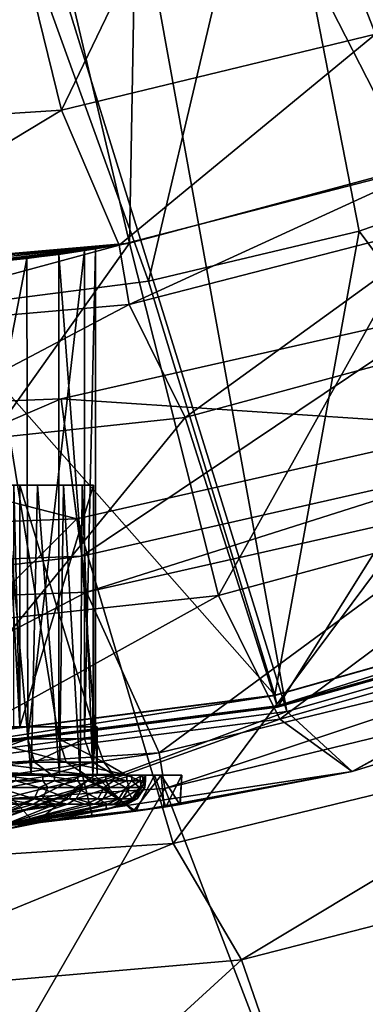
# Model space of a CAD drawing. Extents: x -26 to 99, y -17 to 27.
# Drawn here: x 88 to 89, y -14 to -11 of the extents above; entities that cross this region are included whole.
import ezdxf

# ---------------------------------------------------------------- set-up
doc = ezdxf.new("R2010")
doc.units = 0
doc.header["$MEASUREMENT"] = 0
doc.layers.get('0').update_dxf_attribs({"linetype": 'CONTINUOUS'})

msp = doc.modelspace()

# ---------------------------------------------------------------- linework, layer by layer
for points in [[(88.7281, -8.3256, 15.4576), (88.6696, -11.5939, 15.4576), (87.9449, -8.5186, 15.4576)], [(88.7281, -8.3256, 15.4576), (89.7633, -11.3009, 15.4576), (88.6696, -11.5939, 15.4576)], [(88.7281, -8.3256, 15.4576), (90.7897, -10.8223, 15.4576), (89.7633, -11.3009, 15.4576)], [(87.9449, -8.5186, 15.4576), (88.6696, -11.5939, 15.4576), (87.5416, -11.6926, 15.4576)], [(90.3318, -12.7908, 16.6387), (88.9524, -8.9892, 16.7717), (88.4612, -9.1373, 16.7717)], [(90.3318, -12.7908, 16.6387), (90.1279, -9.9307, 16.7351), (88.9524, -8.9892, 16.7717)], [(87.9729, -9.2201, 16.7717), (89.182, -13.1191, 16.6387), (88.4612, -9.1373, 16.7717)], [(89.182, -13.1191, 16.6387), (90.3318, -12.7908, 16.6387), (88.4612, -9.1373, 16.7717)], [(87.9966, -13.2743, 16.6387), (89.182, -13.1191, 16.6387), (87.9729, -9.2201, 16.7717)], [(89.4707, -10.9127, 8.7253), (89.0673, -9.8754, 8.7253), (89.901, -9.5154, 8.7253)], [(89.1252, -10.0531, 9.7672), (90.0833, -11.3189, 9.1794), (89.9905, -9.6794, 9.7672)], [(88.4486, -11.1609, 8.7253), (88.1814, -10.076, 8.7253), (89.0673, -9.8754, 8.7253)], [(88.4486, -11.1609, 8.7253), (89.0673, -9.8754, 8.7253), (89.4707, -10.9127, 8.7253)], [(89.1252, -10.0531, 9.7672), (88.2058, -10.2614, 9.7672), (88.7317, -11.7178, 9.1794)], [(88.7317, -11.7178, 9.1794), (89.4182, -11.5544, 9.1794), (89.1252, -10.0531, 9.7672)], [(89.1252, -10.0531, 9.7672), (89.4182, -11.5544, 9.1794), (90.0833, -11.3189, 9.1794)], [(87.3993, -11.2278, 8.7253), (88.1814, -10.076, 8.7253), (88.4486, -11.1609, 8.7253)], [(88.7317, -11.7178, 9.1794), (88.2058, -10.2614, 9.7672), (88.0317, -11.8074, 9.1794)], [(89.4707, -10.9127, 8.7253), (89.4707, -10.9127, 6.8273), (88.4486, -11.1609, 8.7253)], [(88.4486, -11.1609, 8.7253), (89.4707, -10.9127, 6.8273), (88.4486, -11.1609, 6.8273)], [(88.6362, -11.5998, 6.5599), (88.4486, -11.1609, 6.8273), (89.4707, -10.9127, 6.8273)], [(88.6362, -11.5998, 6.5599), (89.4707, -10.9127, 6.8273), (89.6752, -11.3323, 6.5599)], [(88.4486, -11.1609, 8.7253), (88.4486, -11.1609, 6.8273), (87.3993, -11.2278, 8.7253)], [(87.3993, -11.2278, 8.7253), (88.4486, -11.1609, 6.8273), (87.3993, -11.2278, 6.8273)], [(87.5673, -11.6926, 6.5599), (87.3993, -11.2278, 6.8273), (88.4486, -11.1609, 6.8273)], [(87.5673, -11.6926, 6.5599), (88.4486, -11.1609, 6.8273), (88.6362, -11.5998, 6.5599)], [(89.7633, -11.3009, 15.4576), (89.7633, -11.3009, 12.5048), (88.6696, -11.5939, 15.4576)], [(88.6696, -11.5939, 15.4576), (89.7633, -11.3009, 12.5048), (88.6696, -11.5939, 12.5048)], [(88.9601, -12.7415, 12.5048), (88.6696, -11.5939, 12.5048), (89.7633, -11.3009, 12.5048)], [(88.9601, -12.7415, 12.5048), (89.7633, -11.3009, 12.5048), (90.123, -12.4267, 12.5048)], [(89.4182, -11.5544, 9.1794), (90.2985, -12.7395, 8.4724), (90.0833, -11.3189, 9.1794)], [(89.6752, -11.3323, 6.1662), (88.6693, -11.7938, 6.1662), (88.6362, -11.5998, 6.1662)], [(89.6752, -11.3323, 6.5599), (89.6752, -11.3323, 6.1662), (88.6362, -11.5998, 6.5599)], [(88.6362, -11.5998, 6.5599), (89.6752, -11.3323, 6.1662), (88.6362, -11.5998, 6.1662)], [(89.6752, -11.3323, 6.1662), (89.7399, -11.5182, 6.1662), (88.6693, -11.7938, 6.1662)], [(88.8511, -12.1612, 6.5599), (88.6693, -11.7938, 6.1662), (89.7399, -11.5182, 6.1662)], [(88.8511, -12.1612, 6.5599), (89.7399, -11.5182, 6.1662), (89.9243, -11.8706, 6.5599)], [(88.7317, -11.7178, 9.1794), (89.1433, -13.0661, 8.4724), (89.4182, -11.5544, 9.1794)], [(89.1433, -13.0661, 8.4724), (90.2985, -12.7395, 8.4724), (89.4182, -11.5544, 9.1794)], [(88.0323, -11.6741, 12.7876), (88.6696, -11.5939, 12.5048), (87.5416, -11.6926, 12.5048)], [(87.8303, -11.6862, 14.6678), (87.5416, -11.6926, 15.4576), (88.6696, -11.5939, 15.4576)], [(87.7623, -12.8705, 12.5048), (87.5416, -11.6926, 12.5048), (88.6696, -11.5939, 12.5048)], [(88.6362, -11.5998, 6.1662), (87.5681, -11.8894, 6.1662), (87.5673, -11.6926, 6.1662)], [(88.6362, -11.5998, 6.5599), (88.6362, -11.5998, 6.1662), (87.5673, -11.6926, 6.5599)], [(87.5673, -11.6926, 6.5599), (88.6362, -11.5998, 6.1662), (87.5673, -11.6926, 6.1662)], [(88.6362, -11.5998, 6.1662), (88.6693, -11.7938, 6.1662), (87.5681, -11.8894, 6.1662)], [(87.7623, -12.8705, 12.5048), (88.6696, -11.5939, 12.5048), (88.9601, -12.7415, 12.5048)], [(87.8303, -11.6862, 14.6678), (88.6696, -11.5939, 15.4576), (88.1875, -11.6604, 14.4798)], [(88.3354, -11.6439, 13.04), (88.6696, -11.5939, 12.5048), (88.0323, -11.6741, 12.7876)], [(88.1875, -11.6604, 14.4798), (88.6696, -11.5939, 15.4576), (88.4398, -11.6302, 14.1766)], [(88.5234, -11.618, 13.3972), (88.6696, -11.5939, 12.5048), (88.3354, -11.6439, 13.04)], [(88.4398, -11.6302, 14.1766), (88.6696, -11.5939, 15.4576), (88.5597, -11.6124, 13.7908)], [(88.5597, -11.6124, 13.7908), (88.6696, -11.5939, 12.5048), (88.5234, -11.618, 13.3972)], [(88.6696, -11.5939, 15.4576), (88.6696, -11.5939, 12.5048), (88.5597, -11.6124, 13.7908)], [(88.4398, -11.6302, 14.1766), (88.4399, -13.2084, 14.1767), (88.1875, -11.6604, 14.4798)], [(88.3354, -11.6439, 13.04), (88.3387, -13.2084, 13.0438), (88.5234, -11.618, 13.3972)], [(88.5234, -11.618, 13.3972), (88.3387, -13.2084, 13.0438), (88.5239, -13.2084, 13.3977)], [(88.5597, -11.6124, 13.7908), (88.5593, -13.2084, 13.7955), (88.4398, -11.6302, 14.1766)], [(88.4398, -11.6302, 14.1766), (88.5593, -13.2084, 13.7955), (88.4399, -13.2084, 14.1767)], [(88.5234, -11.618, 13.3972), (88.5239, -13.2084, 13.3977), (88.5597, -11.6124, 13.7908)], [(88.5597, -11.6124, 13.7908), (88.5239, -13.2084, 13.3977), (88.5593, -13.2084, 13.7955)], [(88.0323, -11.6741, 12.7876), (88.0323, -13.2084, 12.7876), (88.3354, -11.6439, 13.04)], [(88.3354, -11.6439, 13.04), (88.0323, -13.2084, 12.7876), (88.3387, -13.2084, 13.0438)], [(88.1875, -11.6604, 14.4798), (88.4399, -13.2084, 14.1767), (88.1837, -13.2084, 14.4831)], [(88.0317, -11.8074, 9.1794), (89.1433, -13.0661, 8.4724), (88.7317, -11.7178, 9.1794)], [(87.7454, -12.2802, 6.5599), (87.5681, -11.8894, 6.1662), (88.6693, -11.7938, 6.1662)], [(87.7454, -12.2802, 6.5599), (88.6693, -11.7938, 6.1662), (88.8511, -12.1612, 6.5599)], [(88.0317, -11.8074, 9.1794), (87.9526, -13.217, 8.4724), (89.1433, -13.0661, 8.4724)], [(88.5143, -12.6134, 6.0087), (89.7004, -11.8173, 5.7105), (88.4471, -12.1012, 5.7105)], [(89.7004, -11.8173, 5.7105), (89.7004, -11.8173, 1.5599), (88.4471, -12.1012, 1.5599)], [(89.7004, -11.8173, 5.7105), (88.4471, -12.1012, 1.5599), (88.4471, -12.1012, 5.7105)], [(89.8224, -12.1916, 1.1662), (88.4471, -12.1012, 1.5599), (89.7004, -11.8173, 1.5599)], [(89.8606, -12.3083, 6.0087), (89.7004, -11.8173, 5.7105), (88.5143, -12.6134, 6.0087)], [(89.9243, -11.8706, 8.056), (89.1514, -13.1053, 8.056), (88.8511, -12.1612, 8.056)], [(89.9243, -11.8706, 6.5599), (89.9243, -11.8706, 8.056), (88.8511, -12.1612, 8.056)], [(89.9243, -11.8706, 6.5599), (88.8511, -12.1612, 8.056), (88.8511, -12.1612, 6.5599)], [(89.9243, -11.8706, 8.056), (90.312, -12.777, 8.056), (89.1514, -13.1053, 8.056)], [(88.5143, -12.6134, 6.0087), (88.4471, -12.1012, 5.7105), (87.1349, -12.6658, 6.0087)], [(87.1349, -12.6658, 6.0087), (88.4471, -12.1012, 5.7105), (87.163, -12.15, 5.7105)], [(88.4471, -12.1012, 5.7105), (88.4471, -12.1012, 1.5599), (87.163, -12.15, 1.5599)], [(88.4471, -12.1012, 5.7105), (87.163, -12.15, 1.5599), (87.163, -12.15, 5.7105)], [(88.4983, -12.4916, 1.1662), (87.163, -12.15, 1.5599), (88.4471, -12.1012, 1.5599)], [(88.4983, -12.4916, 1.1662), (88.4471, -12.1012, 1.5599), (89.8224, -12.1916, 1.1662)], [(87.1416, -12.5432, 1.1662), (87.163, -12.15, 1.5599), (88.4983, -12.4916, 1.1662)], [(88.8511, -12.1612, 8.056), (87.9547, -13.2569, 8.056), (87.7454, -12.2802, 8.056)], [(88.8511, -12.1612, 6.5599), (88.8511, -12.1612, 8.056), (87.7454, -12.2802, 8.056)], [(88.8511, -12.1612, 6.5599), (87.7454, -12.2802, 8.056), (87.7454, -12.2802, 6.5599)], [(88.8511, -12.1612, 8.056), (89.1514, -13.1053, 8.056), (87.9547, -13.2569, 8.056)], [(89.8224, -12.1916, 1.1662), (88.812, -13.5488, 1.1662), (88.4983, -12.4916, 1.1662)], [(89.8224, -12.1916, 1.1662), (90.2429, -13.2013, 1.1662), (88.812, -13.5488, 1.1662)], [(88.5143, -12.6134, 6.0087), (88.5143, -12.6134, 7.9379), (89.8606, -12.3083, 6.0087)], [(89.8606, -12.3083, 6.0087), (88.5143, -12.6134, 7.9379), (89.8606, -12.3083, 7.9379)], [(88.5143, -12.6134, 7.9379), (88.5297, -12.7305, 8.056), (89.8606, -12.3083, 7.9379)], [(89.8606, -12.3083, 7.9379), (88.5297, -12.7305, 8.056), (89.8972, -12.4207, 8.056)], [(88.0461, -12.3816, 14.2905), (88.2665, -12.3816, 14.4087), (88.3708, -12.3816, 14.2861)], [(88.0461, -12.3816, 14.2905), (88.3708, -12.3816, 14.2861), (88.15, -12.3816, 14.1857)], [(88.2017, -12.3816, 13.2565), (88.3708, -12.3816, 13.0857), (88.1099, -12.3816, 13.1409)], [(88.1099, -12.3816, 13.1409), (88.3708, -12.3816, 13.0857), (88.2665, -12.3816, 12.9632)], [(88.15, -12.3816, 14.1857), (88.3708, -12.3816, 14.2861), (88.4546, -12.3816, 14.1488)], [(88.15, -12.3816, 14.1857), (88.4546, -12.3816, 14.1488), (88.2325, -12.3816, 14.0634)], [(88.2701, -12.3816, 13.3872), (88.4546, -12.3816, 13.2231), (88.2017, -12.3816, 13.2565)], [(88.2017, -12.3816, 13.2565), (88.4546, -12.3816, 13.2231), (88.3708, -12.3816, 13.0857)], [(88.2325, -12.3816, 14.0634), (88.4546, -12.3816, 14.1488), (88.2667, -12.3816, 13.9929)], [(88.3494, -13.3265, 14.3146), (88.2665, -12.3816, 14.4087), (88.2349, -13.3265, 14.439)], [(88.2349, -13.3265, 12.9328), (88.2665, -12.3816, 12.9632), (88.3494, -13.3265, 13.0572)], [(88.3494, -13.3265, 14.3146), (88.3708, -12.3816, 14.2861), (88.2665, -12.3816, 14.4087)], [(88.3494, -13.3265, 13.0572), (88.2665, -12.3816, 12.9632), (88.3708, -12.3816, 13.0857)], [(88.2667, -12.3816, 13.9929), (88.4546, -12.3816, 14.1488), (88.5157, -12.3816, 14)], [(88.2667, -12.3816, 13.9929), (88.5157, -12.3816, 14), (88.2936, -12.3816, 13.9193)], [(88.3131, -12.3816, 13.5284), (88.2701, -12.3816, 13.3872), (88.3131, -13.169, 13.5284)], [(88.3131, -13.169, 13.5284), (88.2701, -12.3816, 13.3872), (88.2701, -13.169, 13.3872)], [(88.3131, -12.3816, 13.5284), (88.5157, -12.3816, 13.3719), (88.2701, -12.3816, 13.3872)], [(88.2701, -12.3816, 13.3872), (88.5157, -12.3816, 13.3719), (88.4546, -12.3816, 13.2231)], [(88.3131, -12.3816, 13.8434), (88.3131, -13.169, 13.8434), (88.2936, -12.3816, 13.9193)], [(88.2936, -12.3816, 13.9193), (88.3131, -13.169, 13.8434), (88.2936, -13.169, 13.9193)], [(88.2936, -12.3816, 13.9193), (88.5157, -12.3816, 14), (88.553, -12.3816, 13.8434)], [(88.2936, -12.3816, 13.9193), (88.553, -12.3816, 13.8434), (88.3131, -12.3816, 13.8434)], [(88.553, -12.3816, 13.5284), (88.5157, -12.3816, 13.3719), (88.3131, -12.3816, 13.5284)], [(88.3131, -13.169, 13.5284), (88.553, -13.169, 13.5284), (88.3131, -12.3816, 13.5284)], [(88.3131, -12.3816, 13.5284), (88.553, -13.169, 13.5284), (88.553, -12.3816, 13.5284)], [(88.3131, -12.3816, 13.8434), (88.553, -12.3816, 13.8434), (88.3131, -13.169, 13.8434)], [(88.3131, -13.169, 13.8434), (88.553, -12.3816, 13.8434), (88.553, -13.169, 13.8434)], [(88.4418, -13.3265, 14.1731), (88.3708, -12.3816, 14.2861), (88.3494, -13.3265, 14.3146)], [(88.3494, -13.3265, 13.0572), (88.3708, -12.3816, 13.0857), (88.4418, -13.3265, 13.1987)], [(88.4418, -13.3265, 14.1731), (88.4546, -12.3816, 14.1488), (88.3708, -12.3816, 14.2861)], [(88.4418, -13.3265, 13.1987), (88.3708, -12.3816, 13.0857), (88.4546, -12.3816, 13.2231)], [(88.5096, -13.3265, 14.0183), (88.4546, -12.3816, 14.1488), (88.4418, -13.3265, 14.1731)], [(88.4418, -13.3265, 13.1987), (88.4546, -12.3816, 13.2231), (88.5096, -13.3265, 13.3535)], [(88.5096, -13.3265, 14.0183), (88.5157, -12.3816, 14), (88.4546, -12.3816, 14.1488)], [(88.5096, -13.3265, 13.3535), (88.4546, -12.3816, 13.2231), (88.5157, -12.3816, 13.3719)], [(88.5511, -13.3265, 13.8544), (88.5157, -12.3816, 14), (88.5096, -13.3265, 14.0183)], [(88.5096, -13.3265, 13.3535), (88.5157, -12.3816, 13.3719), (88.5511, -13.3265, 13.5174)], [(88.553, -12.3816, 13.8434), (88.5157, -12.3816, 14), (88.5511, -13.3265, 13.8544)], [(88.5511, -13.3265, 13.5174), (88.5157, -12.3816, 13.3719), (88.553, -12.3816, 13.5284)], [(88.5511, -13.3265, 13.8544), (88.553, -13.169, 13.8434), (88.553, -12.3816, 13.8434)], [(88.5511, -13.3265, 13.5174), (88.553, -12.3816, 13.5284), (88.553, -13.169, 13.5284)], [(88.5297, -12.7305, 8.056), (88.767, -13.2535, 8.056), (89.8972, -12.4207, 8.056)], [(89.8972, -12.4207, 8.056), (88.767, -13.2535, 8.056), (90.1475, -12.9183, 8.056)], [(90.123, -12.4267, 12.5048), (90.123, -12.4267, 10.7746), (88.9601, -12.7415, 10.7746)], [(90.123, -12.4267, 12.5048), (88.9601, -12.7415, 10.7746), (88.9601, -12.7415, 12.5048)], [(89.1592, -13.1439, 9.1583), (88.9601, -12.7415, 10.7746), (90.123, -12.4267, 10.7746)], [(89.1592, -13.1439, 9.1583), (90.123, -12.4267, 10.7746), (90.3257, -12.814, 9.1583)], [(88.4983, -12.4916, 1.1662), (87.3423, -13.6425, 1.1662), (87.1416, -12.5432, 1.1662)], [(88.4983, -12.4916, 1.1662), (88.812, -13.5488, 1.1662), (87.3423, -13.6425, 1.1662)], [(87.1349, -12.6658, 7.9379), (87.1284, -12.7838, 8.056), (88.5143, -12.6134, 7.9379)], [(88.5143, -12.6134, 7.9379), (87.1284, -12.7838, 8.056), (88.5297, -12.7305, 8.056)], [(87.1349, -12.6658, 6.0087), (87.1349, -12.6658, 7.9379), (88.5143, -12.6134, 6.0087)], [(88.5143, -12.6134, 6.0087), (87.1349, -12.6658, 7.9379), (88.5143, -12.6134, 7.9379)], [(87.1284, -12.7838, 8.056), (87.3492, -13.3439, 8.056), (88.5297, -12.7305, 8.056)], [(88.5297, -12.7305, 8.056), (87.3492, -13.3439, 8.056), (88.767, -13.2535, 8.056)], [(88.9601, -12.7415, 12.5048), (88.9601, -12.7415, 10.7746), (87.7623, -12.8705, 10.7746)], [(88.9601, -12.7415, 12.5048), (87.7623, -12.8705, 10.7746), (87.7623, -12.8705, 12.5048)], [(87.9567, -13.2962, 9.1583), (87.7623, -12.8705, 10.7746), (88.9601, -12.7415, 10.7746)], [(87.9567, -13.2962, 9.1583), (88.9601, -12.7415, 10.7746), (89.1592, -13.1439, 9.1583)], [(89.1433, -13.0661, 8.4724), (89.1436, -13.0667, 8.4721), (90.2985, -12.7395, 8.4724)], [(90.2985, -12.7395, 8.4724), (89.1436, -13.0667, 8.4721), (90.2986, -12.7401, 8.4721)], [(90.2986, -12.7401, 8.4721), (89.1436, -13.0667, 8.4721), (89.1504, -13.1006, 8.4308)], [(90.2986, -12.7401, 8.4721), (89.1504, -13.1006, 8.4308), (90.3105, -12.7726, 8.4308)], [(89.1514, -13.1053, 8.4039), (90.3105, -12.7726, 8.4308), (89.1504, -13.1006, 8.4308)], [(90.312, -12.777, 8.4039), (90.3105, -12.7726, 8.4308), (89.1514, -13.1053, 8.4039)], [(89.1514, -13.1053, 8.4039), (89.1514, -13.1053, 8.056), (90.312, -12.777, 8.4039)], [(90.312, -12.777, 8.4039), (89.1514, -13.1053, 8.056), (90.312, -12.777, 8.056)], [(89.182, -13.1191, 16.6387), (89.3945, -13.3146, 16.4024), (90.3318, -12.7908, 16.6387)], [(90.3318, -12.7908, 16.6387), (89.3945, -13.3146, 16.4024), (90.5836, -12.9477, 16.4024)], [(90.3257, -12.814, 9.1583), (90.3257, -12.814, 8.9615), (89.1592, -13.1439, 8.9615)], [(90.3257, -12.814, 9.1583), (89.1592, -13.1439, 8.9615), (89.1592, -13.1439, 9.1583)], [(89.3945, -13.3146, 8.9615), (89.1592, -13.1439, 8.9615), (90.3257, -12.814, 8.9615)], [(89.3945, -13.3146, 8.9615), (90.3257, -12.814, 8.9615), (90.5836, -12.9477, 8.9615)], [(88.767, -13.2535, 8.056), (88.7848, -13.3703, 7.9379), (90.1475, -12.9183, 8.056)], [(90.1475, -12.9183, 8.056), (88.7848, -13.3703, 7.9379), (90.1853, -13.0302, 7.9379)], [(89.3945, -13.3146, 8.9615), (90.5836, -12.9477, 8.9615), (89.3945, -13.3146, 16.4024)], [(89.3945, -13.3146, 16.4024), (90.5836, -12.9477, 8.9615), (90.5836, -12.9477, 16.4024)], [(88.7848, -13.3703, 2.4654), (89.3602, -14.8696, 2.4654), (90.1853, -13.0302, 2.4654)], [(88.7848, -13.3703, 7.9379), (88.7848, -13.3703, 2.4654), (90.1853, -13.0302, 7.9379)], [(90.1853, -13.0302, 7.9379), (88.7848, -13.3703, 2.4654), (90.1853, -13.0302, 2.4654)], [(90.1853, -13.0302, 2.4654), (89.3602, -14.8696, 2.4654), (90.851, -14.466, 2.4654)], [(87.9526, -13.217, 8.4724), (87.9526, -13.2175, 8.4721), (89.1433, -13.0661, 8.4724)], [(89.1433, -13.0661, 8.4724), (87.9526, -13.2175, 8.4721), (89.1436, -13.0667, 8.4721)], [(89.1436, -13.0667, 8.4721), (87.9526, -13.2175, 8.4721), (87.9543, -13.2521, 8.4308)], [(89.1436, -13.0667, 8.4721), (87.9543, -13.2521, 8.4308), (89.1504, -13.1006, 8.4308)], [(87.9547, -13.2569, 8.4039), (89.1504, -13.1006, 8.4308), (87.9543, -13.2521, 8.4308)], [(89.1514, -13.1053, 8.4039), (89.1504, -13.1006, 8.4308), (87.9547, -13.2569, 8.4039)], [(87.9547, -13.2569, 8.4039), (87.9547, -13.2569, 8.056), (89.1514, -13.1053, 8.4039)], [(89.1514, -13.1053, 8.4039), (87.9547, -13.2569, 8.056), (89.1514, -13.1053, 8.056)], [(89.1592, -13.1439, 9.1583), (89.1592, -13.1439, 8.9615), (87.9567, -13.2962, 8.9615)], [(89.1592, -13.1439, 9.1583), (87.9567, -13.2962, 8.9615), (87.9567, -13.2962, 9.1583)], [(88.1639, -13.5001, 8.9615), (87.9567, -13.2962, 8.9615), (89.1592, -13.1439, 8.9615)], [(87.9966, -13.2743, 16.6387), (88.1639, -13.5001, 16.4024), (89.182, -13.1191, 16.6387)], [(89.182, -13.1191, 16.6387), (88.1639, -13.5001, 16.4024), (89.3945, -13.3146, 16.4024)], [(88.1639, -13.5001, 8.9615), (89.1592, -13.1439, 8.9615), (89.3945, -13.3146, 8.9615)], [(86.77, -13.169, 13.8434), (88.2936, -13.169, 13.9193), (88.3131, -13.169, 13.8434)], [(86.77, -13.169, 13.8434), (88.3131, -13.169, 13.8434), (86.77, -13.169, 13.5284)], [(86.77, -13.169, 13.5284), (88.3131, -13.169, 13.8434), (88.3131, -13.169, 13.5284)], [(86.77, -13.169, 13.5284), (88.3131, -13.169, 13.5284), (86.7896, -13.169, 13.4525)], [(86.7896, -13.169, 13.4525), (88.3131, -13.169, 13.5284), (88.2701, -13.169, 13.3872)], [(88.553, -13.169, 13.8434), (88.5597, -13.169, 13.7911), (88.3131, -13.169, 13.8434)], [(88.3131, -13.169, 13.8434), (88.5597, -13.169, 13.7911), (88.5638, -13.169, 13.7386)], [(88.3131, -13.169, 13.8434), (88.5638, -13.169, 13.7386), (88.5652, -13.169, 13.6859)], [(88.3131, -13.169, 13.8434), (88.5652, -13.169, 13.6859), (88.3131, -13.169, 13.5284)], [(88.3131, -13.169, 13.5284), (88.5652, -13.169, 13.6859), (88.5638, -13.169, 13.6332)], [(88.3131, -13.169, 13.5284), (88.5638, -13.169, 13.6332), (88.5597, -13.169, 13.5807)], [(88.5597, -13.169, 13.5807), (88.553, -13.169, 13.5284), (88.3131, -13.169, 13.5284)], [(88.5652, -13.3265, 13.6859), (88.5597, -13.169, 13.7911), (88.5511, -13.3265, 13.8544)], [(88.5511, -13.3265, 13.8544), (88.5597, -13.169, 13.7911), (88.553, -13.169, 13.8434)], [(88.553, -13.169, 13.5284), (88.5597, -13.169, 13.5807), (88.5511, -13.3265, 13.5174)], [(88.5511, -13.3265, 13.5174), (88.5597, -13.169, 13.5807), (88.5652, -13.3265, 13.6859)], [(88.5652, -13.3265, 13.6859), (88.5638, -13.169, 13.7386), (88.5597, -13.169, 13.7911)], [(88.5652, -13.3265, 13.6859), (88.5597, -13.169, 13.5807), (88.5638, -13.169, 13.6332)], [(88.5652, -13.169, 13.6859), (88.5638, -13.169, 13.7386), (88.5652, -13.3265, 13.6859)], [(88.5652, -13.3265, 13.6859), (88.5638, -13.169, 13.6332), (88.5652, -13.169, 13.6859)], [(88.0323, -13.2084, 12.7876), (88.0398, -13.2675, 12.7737), (88.3387, -13.2084, 13.0438)], [(88.3387, -13.2084, 13.0438), (88.0398, -13.2675, 12.7737), (88.0605, -13.3107, 12.7358)], [(88.3387, -13.2084, 13.0438), (88.0605, -13.3107, 12.7358), (88.3604, -13.2843, 13.0264)], [(88.2009, -13.2843, 14.5046), (88.1837, -13.2084, 14.4831), (88.4642, -13.2843, 14.1899)], [(88.4642, -13.2843, 14.1899), (88.1837, -13.2084, 14.4831), (88.4399, -13.2084, 14.1767)], [(88.3604, -13.2843, 13.0264), (88.5239, -13.2084, 13.3977), (88.3387, -13.2084, 13.0438)], [(88.5503, -13.2843, 13.3899), (88.5239, -13.2084, 13.3977), (88.3604, -13.2843, 13.0264)], [(88.4642, -13.2843, 14.1899), (88.4399, -13.2084, 14.1767), (88.5867, -13.2843, 13.7985)], [(88.5867, -13.2843, 13.7985), (88.4399, -13.2084, 14.1767), (88.5593, -13.2084, 13.7955)], [(88.5503, -13.2843, 13.3899), (88.5593, -13.2084, 13.7955), (88.5239, -13.2084, 13.3977)], [(88.5867, -13.2843, 13.7985), (88.5593, -13.2084, 13.7955), (88.5503, -13.2843, 13.3899)], [(90.2429, -13.2013, 1.1662), (90.2429, -13.2013, -6.0774), (88.812, -13.5488, 1.1662)], [(88.812, -13.5488, 1.1662), (90.2429, -13.2013, -6.0774), (88.812, -13.5488, -6.0774)], [(89.0342, -13.9282, -6.3141), (88.812, -13.5488, -6.0774), (90.2429, -13.2013, -6.0774)], [(89.0342, -13.9282, -6.3141), (90.2429, -13.2013, -6.0774), (90.451, -13.5634, -6.3141)], [(87.3492, -13.3439, 8.056), (87.3464, -13.462, 7.9379), (88.767, -13.2535, 8.056)], [(88.767, -13.2535, 8.056), (87.3464, -13.462, 7.9379), (88.7848, -13.3703, 7.9379)], [(88.3604, -13.2843, 13.0264), (88.0605, -13.3107, 12.7358), (88.4148, -13.3247, 12.9826)], [(88.4642, -13.2843, 14.1899), (88.5255, -13.3247, 14.2235), (88.2009, -13.2843, 14.5046)], [(88.2009, -13.2843, 14.5046), (88.5255, -13.3247, 14.2235), (88.2449, -13.3247, 14.5591)], [(88.3604, -13.2843, 13.0264), (88.4148, -13.3247, 12.9826), (88.5503, -13.2843, 13.3899)], [(88.5503, -13.2843, 13.3899), (88.4148, -13.3247, 12.9826), (88.6174, -13.3247, 13.3702)], [(88.5867, -13.2843, 13.7985), (88.6562, -13.3247, 13.806), (88.4642, -13.2843, 14.1899)], [(88.4642, -13.2843, 14.1899), (88.6562, -13.3247, 13.806), (88.5255, -13.3247, 14.2235)], [(88.5503, -13.2843, 13.3899), (88.6174, -13.3247, 13.3702), (88.5867, -13.2843, 13.7985)], [(88.5867, -13.2843, 13.7985), (88.6174, -13.3247, 13.3702), (88.6562, -13.3247, 13.806)], [(88.089, -13.3265, 12.6839), (88.4148, -13.3247, 12.9826), (88.0605, -13.3107, 12.7358)], [(88.4308, -13.3265, 12.9697), (88.4148, -13.3247, 12.9826), (88.089, -13.3265, 12.6839)], [(88.089, -13.3265, 12.6839), (88.1646, -13.3265, 12.5457), (88.5168, -13.3265, 12.8275)], [(88.089, -13.3265, 12.6839), (88.5168, -13.3265, 12.8275), (88.4308, -13.3265, 12.9697)], [(88.2177, -13.3265, 14.7954), (88.3613, -13.4828, 14.6935), (88.1481, -13.5012, 14.8347)], [(88.6903, -13.4437, 13.0794), (88.1639, -13.5001, 8.9615), (89.3945, -13.3146, 8.9615)], [(88.7825, -13.4304, 14.07), (89.3945, -13.3146, 16.4024), (88.1639, -13.5001, 16.4024)], [(88.1646, -13.3265, 12.5457), (88.1646, -13.5, 12.5457), (88.5168, -13.3265, 12.8275)], [(88.5168, -13.3265, 12.8275), (88.1646, -13.5, 12.5457), (88.5492, -13.4622, 12.8661)], [(88.2578, -13.3265, 14.5751), (88.5562, -13.3265, 14.4973), (88.2177, -13.3265, 14.7954)], [(88.5562, -13.3265, 14.4973), (88.3613, -13.4828, 14.6935), (88.2177, -13.3265, 14.7954)], [(88.2996, -13.3265, 12.7801), (88.2349, -13.3265, 12.9328), (88.426, -13.3265, 12.9032)], [(88.426, -13.3265, 12.9032), (88.2349, -13.3265, 12.9328), (88.3494, -13.3265, 13.0572)], [(88.3882, -13.3265, 14.5095), (88.3494, -13.3265, 14.3146), (88.2349, -13.3265, 14.439)], [(88.3882, -13.3265, 14.5095), (88.2349, -13.3265, 14.439), (88.2559, -13.3265, 14.6264)], [(88.2578, -13.3265, 14.5751), (88.2449, -13.3247, 14.5591), (88.5436, -13.3265, 14.2333)], [(88.5436, -13.3265, 14.2333), (88.2449, -13.3247, 14.5591), (88.5255, -13.3247, 14.2235)], [(88.3882, -13.3446, 14.5095), (88.3882, -13.3265, 14.5095), (88.2559, -13.3265, 14.6264)], [(88.3882, -13.3446, 14.5095), (88.2559, -13.3265, 14.6264), (88.2559, -13.3446, 14.6264)], [(88.5436, -13.3265, 14.2333), (88.5562, -13.3265, 14.4973), (88.2578, -13.3265, 14.5751)], [(88.2996, -13.3446, 12.7801), (88.2996, -13.3265, 12.7801), (88.426, -13.3265, 12.9032)], [(88.2996, -13.3446, 12.7801), (88.426, -13.3265, 12.9032), (88.426, -13.3446, 12.9032)], [(88.426, -13.3265, 12.9032), (88.3494, -13.3265, 13.0572), (88.5328, -13.3265, 13.0438)], [(88.5328, -13.3265, 13.0438), (88.3494, -13.3265, 13.0572), (88.4418, -13.3265, 13.1987)], [(88.5015, -13.3265, 14.3741), (88.4418, -13.3265, 14.1731), (88.3494, -13.3265, 14.3146)], [(88.5015, -13.3265, 14.3741), (88.3494, -13.3265, 14.3146), (88.3882, -13.3265, 14.5095)], [(88.5562, -13.3265, 14.4973), (88.6816, -13.4449, 14.3087), (88.3613, -13.4828, 14.6935)], [(88.5015, -13.3446, 14.3741), (88.5015, -13.3265, 14.3741), (88.3882, -13.3265, 14.5095)], [(88.5015, -13.3446, 14.3741), (88.3882, -13.3265, 14.5095), (88.3882, -13.3446, 14.5095)], [(88.4308, -13.3265, 12.9697), (88.6174, -13.3247, 13.3702), (88.4148, -13.3247, 12.9826)], [(88.426, -13.3446, 12.9032), (88.426, -13.3265, 12.9032), (88.5328, -13.3265, 13.0438)], [(88.426, -13.3446, 12.9032), (88.5328, -13.3265, 13.0438), (88.5328, -13.3446, 13.0438)], [(88.6371, -13.3265, 13.3645), (88.6174, -13.3247, 13.3702), (88.4308, -13.3265, 12.9697)], [(88.4308, -13.3265, 12.9697), (88.5168, -13.3265, 12.8275), (88.7517, -13.3265, 13.2129)], [(88.4308, -13.3265, 12.9697), (88.7517, -13.3265, 13.2129), (88.6371, -13.3265, 13.3645)], [(88.5328, -13.3265, 13.0438), (88.4418, -13.3265, 13.1987), (88.6176, -13.3265, 13.1987)], [(88.6176, -13.3265, 13.1987), (88.4418, -13.3265, 13.1987), (88.5096, -13.3265, 13.3535)], [(88.5933, -13.3265, 14.2233), (88.5096, -13.3265, 14.0183), (88.4418, -13.3265, 14.1731)], [(88.5933, -13.3265, 14.2233), (88.4418, -13.3265, 14.1731), (88.5015, -13.3265, 14.3741)], [(88.5933, -13.3446, 14.2233), (88.5933, -13.3265, 14.2233), (88.5015, -13.3265, 14.3741)], [(88.5933, -13.3446, 14.2233), (88.5015, -13.3265, 14.3741), (88.5015, -13.3446, 14.3741)], [(88.6176, -13.3265, 13.1987), (88.5096, -13.3265, 13.3535), (88.6781, -13.3265, 13.3645)], [(88.6781, -13.3265, 13.3645), (88.5096, -13.3265, 13.3535), (88.5511, -13.3265, 13.5174)], [(88.705, -13.3265, 13.8895), (88.5511, -13.3265, 13.8544), (88.5096, -13.3265, 14.0183)], [(88.705, -13.3265, 13.8895), (88.5096, -13.3265, 14.0183), (88.6616, -13.3265, 14.0606)], [(88.6616, -13.3265, 14.0606), (88.5096, -13.3265, 14.0183), (88.5933, -13.3265, 14.2233)], [(88.5168, -13.3265, 12.8275), (88.5492, -13.4622, 12.8661), (88.6903, -13.4437, 13.0794)], [(88.5168, -13.3265, 12.8275), (88.6903, -13.4437, 13.0794), (88.7517, -13.3265, 13.2129)], [(88.5436, -13.3265, 14.2333), (88.5255, -13.3247, 14.2235), (88.6768, -13.3265, 13.8082)], [(88.6768, -13.3265, 13.8082), (88.5255, -13.3247, 14.2235), (88.6562, -13.3247, 13.806)], [(88.5328, -13.3446, 13.0438), (88.5328, -13.3265, 13.0438), (88.6176, -13.3265, 13.1987)], [(88.5328, -13.3446, 13.0438), (88.6176, -13.3265, 13.1987), (88.6176, -13.3446, 13.1987)], [(88.6768, -13.3265, 13.8082), (88.7726, -13.3265, 14.1013), (88.5436, -13.3265, 14.2333)], [(88.5436, -13.3265, 14.2333), (88.7726, -13.3265, 14.1013), (88.5562, -13.3265, 14.4973)], [(88.6781, -13.3265, 13.3645), (88.5511, -13.3265, 13.5174), (88.7134, -13.3265, 13.5375)], [(88.7134, -13.3265, 13.5375), (88.5511, -13.3265, 13.5174), (88.5652, -13.3265, 13.6859)], [(88.7224, -13.3265, 13.7138), (88.5652, -13.3265, 13.6859), (88.5511, -13.3265, 13.8544)], [(88.7224, -13.3265, 13.7138), (88.5511, -13.3265, 13.8544), (88.705, -13.3265, 13.8895)], [(88.7726, -13.3265, 14.1013), (88.6816, -13.4449, 14.3087), (88.5562, -13.3265, 14.4973)], [(88.7134, -13.3265, 13.5375), (88.5652, -13.3265, 13.6859), (88.7224, -13.3265, 13.7138)], [(88.6616, -13.3446, 14.0606), (88.6616, -13.3265, 14.0606), (88.5933, -13.3265, 14.2233)], [(88.6616, -13.3446, 14.0606), (88.5933, -13.3265, 14.2233), (88.5933, -13.3446, 14.2233)], [(88.6371, -13.3265, 13.3645), (88.6562, -13.3247, 13.806), (88.6174, -13.3247, 13.3702)], [(88.6176, -13.3446, 13.1987), (88.6176, -13.3265, 13.1987), (88.6781, -13.3265, 13.3645)], [(88.6176, -13.3446, 13.1987), (88.6781, -13.3265, 13.3645), (88.6781, -13.3446, 13.3645)], [(88.6768, -13.3265, 13.8082), (88.6562, -13.3247, 13.806), (88.6371, -13.3265, 13.3645)], [(88.6371, -13.3265, 13.3645), (88.7517, -13.3265, 13.2129), (88.8405, -13.3265, 13.6553)], [(88.6371, -13.3265, 13.3645), (88.8405, -13.3265, 13.6553), (88.6768, -13.3265, 13.8082)], [(88.705, -13.3446, 13.8895), (88.705, -13.3265, 13.8895), (88.6616, -13.3265, 14.0606)], [(88.705, -13.3446, 13.8895), (88.6616, -13.3265, 14.0606), (88.6616, -13.3446, 14.0606)], [(88.6768, -13.3265, 13.8082), (88.8405, -13.3265, 13.6553), (88.7726, -13.3265, 14.1013)], [(88.6781, -13.3446, 13.3645), (88.6781, -13.3265, 13.3645), (88.7134, -13.3265, 13.5375)], [(88.6781, -13.3446, 13.3645), (88.7134, -13.3265, 13.5375), (88.7134, -13.3446, 13.5375)], [(88.7726, -13.3265, 14.1013), (88.7825, -13.4304, 14.07), (88.6816, -13.4449, 14.3087)], [(88.6903, -13.4437, 13.0794), (89.3945, -13.3146, 8.9615), (88.7878, -13.4296, 13.3195)], [(88.7517, -13.3265, 13.2129), (88.6903, -13.4437, 13.0794), (88.7878, -13.4296, 13.3195)], [(88.7224, -13.3446, 13.7138), (88.7224, -13.3265, 13.7138), (88.705, -13.3265, 13.8895)], [(88.7224, -13.3446, 13.7138), (88.705, -13.3265, 13.8895), (88.705, -13.3446, 13.8895)], [(88.7134, -13.3446, 13.5375), (88.7134, -13.3265, 13.5375), (88.7224, -13.3265, 13.7138)], [(88.7134, -13.3446, 13.5375), (88.7224, -13.3265, 13.7138), (88.7224, -13.3446, 13.7138)], [(88.7517, -13.3265, 13.2129), (88.7878, -13.4296, 13.3195), (88.8405, -13.3265, 13.6553)], [(88.8405, -13.3265, 13.6553), (88.8337, -13.4225, 13.819), (88.7726, -13.3265, 14.1013)], [(88.7726, -13.3265, 14.1013), (88.8337, -13.4225, 13.819), (88.7825, -13.4304, 14.07)], [(88.8337, -13.4225, 13.819), (89.3945, -13.3146, 16.4024), (88.7825, -13.4304, 14.07)], [(88.7878, -13.4296, 13.3195), (89.3945, -13.3146, 8.9615), (88.8354, -13.4222, 13.5707)], [(88.8405, -13.3265, 13.6553), (88.7878, -13.4296, 13.3195), (88.8354, -13.4222, 13.5707)], [(88.8354, -13.4222, 13.5707), (89.3945, -13.3146, 16.4024), (88.8337, -13.4225, 13.819)], [(88.8405, -13.3265, 13.6553), (88.8354, -13.4222, 13.5707), (88.8337, -13.4225, 13.819)], [(88.8354, -13.4222, 13.5707), (89.3945, -13.3146, 8.9615), (89.3945, -13.3146, 16.4024)], [(87.3464, -13.462, 2.4654), (87.8246, -15.035, 2.4654), (88.7848, -13.3703, 2.4654)], [(87.3464, -13.462, 7.9379), (87.3464, -13.462, 2.4654), (88.7848, -13.3703, 7.9379)], [(88.7848, -13.3703, 7.9379), (87.3464, -13.462, 2.4654), (88.7848, -13.3703, 2.4654)], [(88.7848, -13.3703, 2.4654), (87.8246, -15.035, 2.4654), (89.3602, -14.8696, 2.4654)], [(88.2252, -13.4041, 12.7563), (88.2395, -13.3668, 12.7369), (88.3591, -13.4041, 12.8715)], [(88.2996, -13.3446, 12.7801), (88.376, -13.3668, 12.8546), (88.2395, -13.3668, 12.7369)], [(88.2395, -13.3668, 12.7369), (88.376, -13.3668, 12.8546), (88.3591, -13.4041, 12.8715)], [(88.3882, -13.3446, 14.5095), (88.2559, -13.3446, 14.6264), (88.2717, -13.3668, 14.6102)], [(88.2717, -13.3668, 14.6102), (88.2568, -13.4041, 14.5914), (88.4043, -13.3668, 14.4879)], [(88.2568, -13.4041, 14.5914), (88.3867, -13.4041, 14.4716), (88.4043, -13.3668, 14.4879)], [(88.2717, -13.3668, 14.6102), (88.4043, -13.3668, 14.4879), (88.3882, -13.3446, 14.5095)], [(88.426, -13.3446, 12.9032), (88.376, -13.3668, 12.8546), (88.2996, -13.3446, 12.7801)], [(88.3591, -13.4041, 12.8715), (88.376, -13.3668, 12.8546), (88.4739, -13.4041, 13.0058)], [(88.426, -13.3446, 12.9032), (88.4932, -13.3668, 12.9917), (88.376, -13.3668, 12.8546)], [(88.376, -13.3668, 12.8546), (88.4932, -13.3668, 12.9917), (88.4739, -13.4041, 13.0058)], [(88.4043, -13.3668, 14.4879), (88.3867, -13.4041, 14.4716), (88.5166, -13.3668, 14.3468)], [(88.3867, -13.4041, 14.4716), (88.4967, -13.4041, 14.3334), (88.5166, -13.3668, 14.3468)], [(88.3882, -13.3446, 14.5095), (88.4043, -13.3668, 14.4879), (88.5015, -13.3446, 14.3741)], [(88.5015, -13.3446, 14.3741), (88.4043, -13.3668, 14.4879), (88.5166, -13.3668, 14.3468)], [(88.5328, -13.3446, 13.0438), (88.4932, -13.3668, 12.9917), (88.426, -13.3446, 12.9032)], [(88.4739, -13.4041, 13.0058), (88.4932, -13.3668, 12.9917), (88.5668, -13.4041, 13.1561)], [(88.5328, -13.3446, 13.0438), (88.5879, -13.3668, 13.1451), (88.4932, -13.3668, 12.9917)], [(88.4932, -13.3668, 12.9917), (88.5879, -13.3668, 13.1451), (88.5668, -13.4041, 13.1561)], [(88.4967, -13.4041, 14.3334), (88.5845, -13.4041, 14.18), (88.6061, -13.3668, 14.1903)], [(88.4967, -13.4041, 14.3334), (88.6061, -13.3668, 14.1903), (88.5166, -13.3668, 14.3468)], [(88.5015, -13.3446, 14.3741), (88.5166, -13.3668, 14.3468), (88.5933, -13.3446, 14.2233)], [(88.5933, -13.3446, 14.2233), (88.5166, -13.3668, 14.3468), (88.6061, -13.3668, 14.1903)], [(88.6176, -13.3446, 13.1987), (88.5879, -13.3668, 13.1451), (88.5328, -13.3446, 13.0438)], [(88.5668, -13.4041, 13.1561), (88.5879, -13.3668, 13.1451), (88.6355, -13.4041, 13.3188)], [(88.6705, -13.3668, 14.0219), (88.6061, -13.3668, 14.1903), (88.5845, -13.4041, 14.18)], [(88.6705, -13.3668, 14.0219), (88.5845, -13.4041, 14.18), (88.6476, -13.4041, 14.015)], [(88.6176, -13.3446, 13.1987), (88.6583, -13.3668, 13.3112), (88.5879, -13.3668, 13.1451)], [(88.5879, -13.3668, 13.1451), (88.6583, -13.3668, 13.3112), (88.6355, -13.4041, 13.3188)], [(88.5933, -13.3446, 14.2233), (88.6061, -13.3668, 14.1903), (88.6616, -13.3446, 14.0606)], [(88.6616, -13.3446, 14.0606), (88.6061, -13.3668, 14.1903), (88.6705, -13.3668, 14.0219)], [(88.6781, -13.3446, 13.3645), (88.6583, -13.3668, 13.3112), (88.6176, -13.3446, 13.1987)], [(88.6355, -13.4041, 13.3188), (88.6583, -13.3668, 13.3112), (88.6787, -13.4041, 13.4901)], [(88.7086, -13.3668, 13.8456), (88.6705, -13.3668, 14.0219), (88.6476, -13.4041, 14.015)], [(88.6848, -13.4041, 13.8423), (88.7086, -13.3668, 13.8456), (88.6476, -13.4041, 14.015)], [(88.6781, -13.3446, 13.3645), (88.7024, -13.3668, 13.486), (88.6583, -13.3668, 13.3112)], [(88.6583, -13.3668, 13.3112), (88.7024, -13.3668, 13.486), (88.6787, -13.4041, 13.4901)], [(88.6616, -13.3446, 14.0606), (88.6705, -13.3668, 14.0219), (88.705, -13.3446, 13.8895)], [(88.705, -13.3446, 13.8895), (88.6705, -13.3668, 14.0219), (88.7086, -13.3668, 13.8456)], [(88.7134, -13.3446, 13.5375), (88.7024, -13.3668, 13.486), (88.6781, -13.3446, 13.3645)], [(88.6787, -13.4041, 13.4901), (88.7024, -13.3668, 13.486), (88.6953, -13.4041, 13.666)], [(88.7194, -13.3668, 13.6656), (88.7086, -13.3668, 13.8456), (88.6848, -13.4041, 13.8423)], [(88.6953, -13.4041, 13.666), (88.7194, -13.3668, 13.6656), (88.6848, -13.4041, 13.8423)], [(88.7024, -13.3668, 13.486), (88.7194, -13.3668, 13.6656), (88.6953, -13.4041, 13.666)], [(88.7134, -13.3446, 13.5375), (88.7194, -13.3668, 13.6656), (88.7024, -13.3668, 13.486)], [(88.705, -13.3446, 13.8895), (88.7086, -13.3668, 13.8456), (88.7224, -13.3446, 13.7138)], [(88.7224, -13.3446, 13.7138), (88.7086, -13.3668, 13.8456), (88.7194, -13.3668, 13.6656)], [(88.7224, -13.3446, 13.7138), (88.7194, -13.3668, 13.6656), (88.7134, -13.3446, 13.5375)], [(88.3118, -13.4208, 12.8701), (88.2252, -13.4041, 12.7563), (88.3591, -13.4041, 12.8715)], [(88.2269, -13.4208, 14.5743), (88.3574, -13.4208, 14.4561), (88.2568, -13.4041, 14.5914)], [(88.2568, -13.4041, 14.5914), (88.3574, -13.4208, 14.4561), (88.3867, -13.4041, 14.4716)], [(88.3118, -13.4208, 12.8701), (88.3591, -13.4041, 12.8715), (88.4299, -13.4208, 13.0006)], [(88.3574, -13.4208, 14.4561), (88.4679, -13.4208, 14.319), (88.3867, -13.4041, 14.4716)], [(88.4299, -13.4208, 13.0006), (88.3591, -13.4041, 12.8715), (88.4739, -13.4041, 13.0058)], [(88.3867, -13.4041, 14.4716), (88.4679, -13.4208, 14.319), (88.4967, -13.4041, 14.3334)], [(88.4299, -13.4208, 13.0006), (88.4739, -13.4041, 13.0058), (88.5261, -13.4208, 13.148)], [(88.4679, -13.4208, 14.319), (88.5554, -13.4208, 14.1663), (88.4967, -13.4041, 14.3334)], [(88.5261, -13.4208, 13.148), (88.4739, -13.4041, 13.0058), (88.5668, -13.4041, 13.1561)], [(88.5554, -13.4208, 14.1663), (88.5845, -13.4041, 14.18), (88.4967, -13.4041, 14.3334)], [(88.5261, -13.4208, 13.148), (88.5668, -13.4041, 13.1561), (88.5981, -13.4208, 13.3087)], [(88.6182, -13.4208, 14.0018), (88.6476, -13.4041, 14.015), (88.5554, -13.4208, 14.1663)], [(88.5554, -13.4208, 14.1663), (88.6476, -13.4041, 14.015), (88.5845, -13.4041, 14.18)], [(88.5981, -13.4208, 13.3087), (88.5668, -13.4041, 13.1561), (88.6355, -13.4041, 13.3188)], [(88.5981, -13.4208, 13.3087), (88.6355, -13.4041, 13.3188), (88.6443, -13.4208, 13.4786)], [(88.6543, -13.4208, 13.8295), (88.6848, -13.4041, 13.8423), (88.6182, -13.4208, 14.0018)], [(88.6182, -13.4208, 14.0018), (88.6848, -13.4041, 13.8423), (88.6476, -13.4041, 14.015)], [(88.6443, -13.4208, 13.4786), (88.6355, -13.4041, 13.3188), (88.6787, -13.4041, 13.4901)], [(88.6443, -13.4208, 13.4786), (88.6787, -13.4041, 13.4901), (88.6631, -13.4208, 13.6536)], [(88.6631, -13.4208, 13.6536), (88.6953, -13.4041, 13.666), (88.6543, -13.4208, 13.8295)], [(88.6543, -13.4208, 13.8295), (88.6953, -13.4041, 13.666), (88.6848, -13.4041, 13.8423)], [(88.6631, -13.4208, 13.6536), (88.6787, -13.4041, 13.4901), (88.6953, -13.4041, 13.666)], [(88.7825, -13.4304, 14.07), (88.1639, -13.5001, 16.4024), (88.6816, -13.4449, 14.3087)], [(88.2269, -13.4208, 14.5743), (88.2468, -13.4524, 14.3824), (88.3574, -13.4208, 14.4561)], [(88.3574, -13.4208, 14.4561), (88.2468, -13.4524, 14.3824), (88.4679, -13.4208, 14.319)], [(88.4679, -13.4208, 14.319), (88.2468, -13.4524, 14.3824), (88.2468, -13.4935, 14.0352)], [(88.4679, -13.4208, 14.319), (88.2468, -13.4935, 14.0352), (88.5554, -13.4208, 14.1663)], [(88.5554, -13.4208, 14.1663), (88.2468, -13.4935, 14.0352), (88.5939, -13.4247, 14.0298)], [(88.5981, -13.4208, 13.3087), (88.5939, -13.4247, 13.342), (88.2468, -13.4935, 13.3366)], [(88.5981, -13.4208, 13.3087), (88.2468, -13.4935, 13.3366), (88.5261, -13.4208, 13.148)], [(88.5261, -13.4208, 13.148), (88.2468, -13.4935, 13.3366), (88.4299, -13.4208, 13.0006)], [(88.4299, -13.4208, 13.0006), (88.2468, -13.4935, 13.3366), (88.2468, -13.4524, 12.9894)], [(88.4299, -13.4208, 13.0006), (88.2468, -13.4524, 12.9894), (88.3118, -13.4208, 12.8701)], [(88.2468, -13.5072, 13.6859), (88.2468, -13.4935, 13.3366), (88.5939, -13.4247, 13.342)], [(88.5939, -13.4381, 13.6859), (88.5939, -13.4247, 14.0298), (88.2468, -13.4935, 14.0352)], [(88.5939, -13.4247, 13.342), (88.5939, -13.4381, 13.6859), (88.2468, -13.5072, 13.6859)], [(88.5939, -13.4381, 13.6859), (88.2468, -13.4935, 14.0352), (88.2468, -13.5072, 13.6859)], [(88.5554, -13.4208, 14.1663), (88.5939, -13.4247, 14.0298), (88.6182, -13.4208, 14.0018)], [(88.6182, -13.4208, 14.0018), (88.5939, -13.4247, 14.0298), (88.6543, -13.4208, 13.8295)], [(88.6543, -13.4208, 13.8295), (88.5939, -13.4247, 14.0298), (88.5939, -13.4381, 13.6859)], [(88.6543, -13.4208, 13.8295), (88.5939, -13.4381, 13.6859), (88.6631, -13.4208, 13.6536)], [(88.6631, -13.4208, 13.6536), (88.5939, -13.4381, 13.6859), (88.6443, -13.4208, 13.4786)], [(88.6443, -13.4208, 13.4786), (88.5939, -13.4381, 13.6859), (88.5939, -13.4247, 13.342)], [(88.6443, -13.4208, 13.4786), (88.5939, -13.4247, 13.342), (88.5981, -13.4208, 13.3087)], [(88.5492, -13.4622, 12.8661), (88.1639, -13.5001, 8.9615), (88.6903, -13.4437, 13.0794)], [(88.6816, -13.4449, 14.3087), (88.1639, -13.5001, 16.4024), (88.3613, -13.4828, 14.6935)], [(88.1646, -13.5, 12.5457), (88.1639, -13.5001, 8.9615), (88.5492, -13.4622, 12.8661)], [(88.3613, -13.4828, 14.6935), (88.1639, -13.5001, 16.4024), (88.1481, -13.5012, 14.8347)], [(88.812, -13.5488, 1.1662), (88.812, -13.5488, -6.0774), (87.3423, -13.6425, 1.1662)], [(87.3423, -13.6425, 1.1662), (88.812, -13.5488, -6.0774), (87.3423, -13.6425, -6.0774)], [(87.5767, -14.0547, -6.3141), (87.3423, -13.6425, -6.0774), (88.812, -13.5488, -6.0774)], [(87.5767, -14.0547, -6.3141), (88.812, -13.5488, -6.0774), (89.0342, -13.9282, -6.3141)], [(90.451, -13.5634, -6.3141), (90.451, -13.5634, -6.7078), (89.0342, -13.9282, -6.7078)], [(90.451, -13.5634, -6.3141), (89.0342, -13.9282, -6.7078), (89.0342, -13.9282, -6.3141)], [(90.451, -13.5634, -6.7078), (89.3602, -14.8696, -6.7078), (89.0342, -13.9282, -6.7078)], [(90.451, -13.5634, -6.7078), (90.851, -14.466, -6.7078), (89.3602, -14.8696, -6.7078)], [(89.0342, -13.9282, -6.3141), (89.0342, -13.9282, -6.7078), (87.5767, -14.0547, -6.7078)], [(89.0342, -13.9282, -6.3141), (87.5767, -14.0547, -6.7078), (87.5767, -14.0547, -6.3141)], [(89.0342, -13.9282, -6.7078), (87.8246, -15.035, -6.7078), (87.5767, -14.0547, -6.7078)], [(89.0342, -13.9282, -6.7078), (89.3602, -14.8696, -6.7078), (87.8246, -15.035, -6.7078)]]:
    msp.add_3dface(points)

doc.saveas('drawing.dxf')
